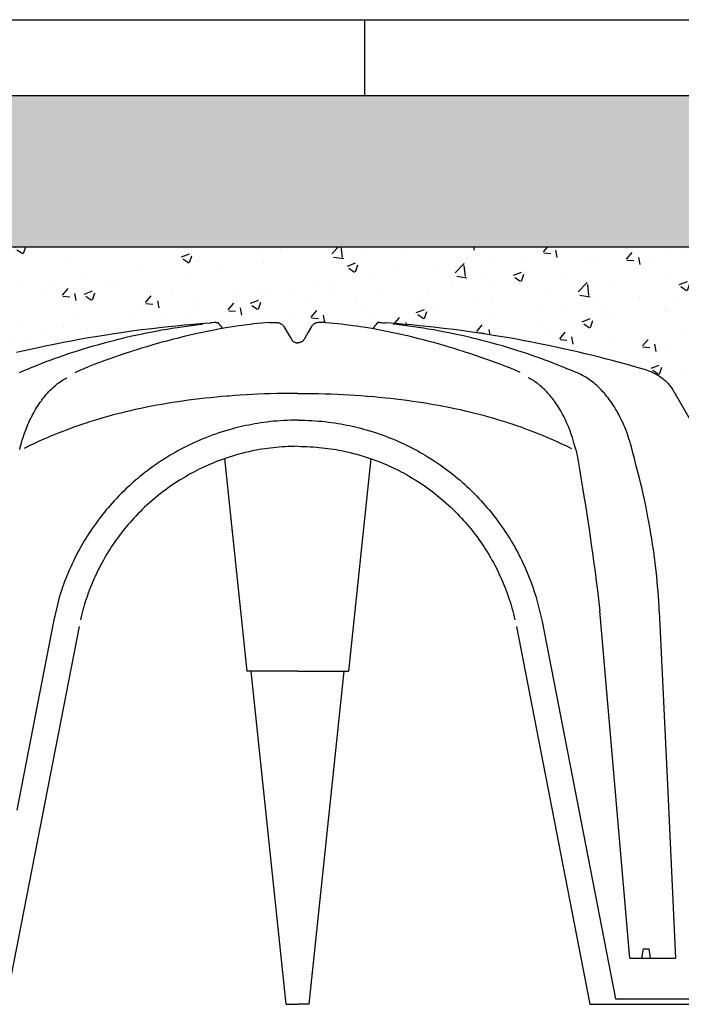
# Model space of a CAD drawing. Extents: x 427 to 548, y 218 to 302.
# Drawn here: x 534 to 535, y 265 to 266 of the extents above; entities that cross this region are included whole.
import ezdxf

# ---------------------------------------------------------------- set-up
doc = ezdxf.new("R2010")
doc.units = 0
doc.linetypes.add('CONTINUA', pattern=[0])
for name, color, linetype in [('CUPOLEX', 7, 'CONTINUA'), ('INVISTA', 8, 'CONTINUOUS'), ('SEZIONE', 1, 'CONTINUOUS'), ('TRATTEGGI', 9, 'CONTINUOUS')]:
    doc.layers.add(name, color=color, linetype=linetype)

msp = doc.modelspace()

# ---------------------------------------------------------------- hatches: boundary and pattern name
at = {"layer": 'TRATTEGGI'}
h = msp.add_hatch(dxfattribs=at)
h.set_pattern_fill('AR-SAND', color=256, scale=0.001, style=0)
h.set_pattern_definition([(37.5, (105.418746, -322.12947), (-0.0016000313, 0.0489413237), [0, -0.038608, 0, -0.04318, 0, -0.041275]), (7.5, (105.418746, -322.12947), (0.0449523283, 0.07168251), [0, -0.020828, 0, -0.034798, 0, -0.013335]), (327.5, (105.387504, -322.12947), (0.079099237, 0.0001437185), [0, -0.0127, 0, -0.04572, 0, -0.05969]), (317.5, (105.387504, -322.12947), (0.076355645, 0.0222929323), [0, -0.00635, 0, -0.029972, 0, -0.03429])])
h.paths.add_polyline_path([(538.86918, 265.97695), (534.12918, 265.97695), (534.12918, 265.87695), (538.86918, 265.87695)])
h = msp.add_hatch(dxfattribs=at)
h.set_pattern_fill('AR-CONC', color=256, scale=0.0003, style=0)
h.set_pattern_definition([(50, (105.418746, -322.07947), (0.0546554007, -0.0047817257), [0.005715, -0.062865]), (355, (105.418746, -322.07947), (-0.010572848, 0.057316993), [0.004572, -0.050292]), (100.451, (105.4233, -322.07987), (0.0440827505, 0.0525350063), [0.004857, -0.053427]), (46.1842, (105.418746, -322.06423), (0.081323712, -0.0126126984), [0.0085725, -0.0942975]), (96.6356, (105.42552, -322.06528), (0.07122127, 0.074227667), [0.0072855, -0.0801405]), (351.184, (105.418746, -322.06423), (0.071221382, 0.074227535), [0.006858, -0.075438]), (21, (105.426366, -322.06804), (0.045484464, -0.0306796556), [0.005715, -0.062865]), (326, (105.426366, -322.06804), (0.0185406085, 0.05525639), [0.004572, -0.050292]), (71.4514, (105.430156, -322.0706), (0.0640249472, 0.0245768573), [0.004857, -0.053427]), (37.5, (105.418746, -322.079472), (0.000926581, 0.02536651166), [0, -0.0496824, 0, -0.051054, 0, -0.0504825]), (7.5, (105.418746, -322.079472), (0.0200458988, 0.0300541724), [0, -0.0291084, 0, -0.0485394, 0, -0.0192405]), (327.5, (105.401753, -322.079472), (0.04067717855, -0.0017186232), [0, -0.01905, 0, -0.059436, 0, -0.078867]), (317.5, (105.394133, -322.07947), (0.0444387544, 0.0076279473), [0, -0.024765, 0, -0.0394716, 0, -0.056007])])
edge = h.paths.add_edge_path()
edge.add_line((534.12918, 265.75648), (534.13129, 265.75648))
edge.add_arc((534.13129, 265.67985), 0.07663, 68.39828, 90, ccw=False)
edge.add_line((534.1595, 265.7511), (534.16834, 265.76641))
edge.add_line((534.16834, 265.76641), (534.17709, 265.78155))
edge.add_arc((534.20365, 265.76621), 0.03067, 102.81605, 150, ccw=False)
edge.add_line((534.19685, 265.79612), (534.23767, 265.80693))
edge.add_line((534.23767, 265.80693), (534.28335, 265.81639))
edge.add_line((534.28335, 265.81639), (534.33082, 265.82338))
edge.add_line((534.33082, 265.82338), (534.3726, 265.82696))
edge.add_line((534.3726, 265.82696), (534.3756, 265.82325))
edge.add_line((534.3756, 265.82325), (534.39864, 265.8263))
edge.add_line((534.39864, 265.8263), (534.40663, 265.82696))
edge.add_line((534.40663, 265.82696), (534.41158, 265.82696))
edge.add_arc((534.41158, 265.82173), 0.00523, 30.27951, 90, ccw=False)
edge.add_line((534.4161, 265.82437), (534.42102, 265.81587))
edge.add_arc((534.42522, 265.8183), 0.00485, 210.08532, 329.91468)
edge.add_line((534.42942, 265.81587), (534.43434, 265.82437))
edge.add_arc((534.43884, 265.82176), 0.0052, 89.80581, 149.91468, ccw=False)
edge.add_line((534.43886, 265.82696), (534.44381, 265.82696))
edge.add_line((534.44381, 265.82696), (534.45407, 265.82609))
edge.add_line((534.45407, 265.82609), (534.47473, 265.82313))
edge.add_line((534.47473, 265.82313), (534.47784, 265.82696))
edge.add_line((534.47784, 265.82696), (534.5237, 265.82289))
edge.add_line((534.5237, 265.82289), (534.56709, 265.81639))
edge.add_line((534.56709, 265.81639), (534.60869, 265.80789))
edge.add_line((534.60869, 265.80789), (534.65359, 265.79612))
edge.add_arc((534.64518, 265.76403), 0.03317, 31.87284, 75.31111, ccw=False)
edge.add_line((534.67335, 265.78155), (534.69083, 265.75127))
edge.add_arc((534.70406, 265.7589), 0.01528, 210, 350.86901)
edge.add_line((534.71915, 265.75648), (534.72126, 265.75648))
edge.add_line((534.72126, 265.75648), (534.72126, 265.87695))
edge.add_line((534.72126, 265.87695), (534.12918, 265.87695))
edge.add_line((534.12918, 265.87695), (534.12918, 265.75648))

# ---------------------------------------------------------------- linework, layer by layer
at = {"layer": 'CUPOLEX', "linetype": 'CONTINUOUS'}
for p, q in [((534.42361, 265.81391), (534.42361, 265.81391)), ((534.42683, 265.81391), (534.42683, 265.81391)), ((534.42293, 265.78027), (534.42293, 265.78027)), ((534.42751, 265.78027), (534.42751, 265.78027)), ((534.37701, 265.73718), (534.39176, 265.59682)), ((534.47342, 265.73718), (534.45867, 265.59682)), ((534.6444, 265.40742), (534.6245, 265.63662)), ((534.42522, 265.59682), (534.39176, 265.59682)), ((534.41769, 265.37695), (534.39458, 265.59682)), ((534.42522, 265.59682), (534.45867, 265.59682)), ((534.43274, 265.37695), (534.45585, 265.59682)), ((534.65304, 265.41351), (534.65197, 265.40742)), ((534.65304, 265.41351), (534.65699, 265.41351)), ((534.65806, 265.40742), (534.65699, 265.41351)), ((534.6444, 265.40742), (534.67445, 265.40742)), ((534.41769, 265.37695), (534.42522, 265.37695)), ((534.43274, 265.37695), (534.42522, 265.37695)), ((534.61796, 265.37695), (534.72126, 265.37695)), ((534.63485, 265.3806), (534.72126, 265.3806))]:
    msp.add_line(p, q, dxfattribs=at)
for points in [[(534.40663, 265.82696), (534.40663, 265.82696), (534.40906, 265.82696), (534.40906, 265.82696), (534.41158, 265.82696), (534.41158, 265.82696), (534.41194, 265.82695), (534.41235, 265.82691), (534.41269, 265.82685), (534.41305, 265.82675), (534.41342, 265.82663), (534.41374, 265.82649), (534.41407, 265.82633), (534.41418, 265.82627), (534.41418, 265.82627), (534.41449, 265.82608), (534.41483, 265.82583), (534.41509, 265.82561), (534.41537, 265.82534), (534.41562, 265.82506), (534.41584, 265.82477), (534.41603, 265.82447), (534.4161, 265.82437), (534.4161, 265.82437), (534.41826, 265.82062), (534.41826, 265.82062), (534.42082, 265.81618), (534.42082, 265.81618), (534.42102, 265.81587), (534.42121, 265.8156), (534.42147, 265.8153), (534.42171, 265.81505), (534.42201, 265.81479), (534.42227, 265.81459), (534.42256, 265.81439), (534.42288, 265.81421), (534.42318, 265.81407), (534.4235, 265.81394), (534.42361, 265.81391), (534.42397, 265.8138), (534.42429, 265.81373), (534.42469, 265.81367), (534.42503, 265.81365), (534.42522, 265.81365)], [(534.44381, 265.82696), (534.44381, 265.82696), (534.44137, 265.82696), (534.44137, 265.82696), (534.43886, 265.82696), (534.43886, 265.82696), (534.4385, 265.82695), (534.43809, 265.82691), (534.43775, 265.82685), (534.43738, 265.82675), (534.43702, 265.82663), (534.43669, 265.82649), (534.43637, 265.82633), (534.43626, 265.82627), (534.43626, 265.82627), (534.43595, 265.82608), (534.43561, 265.82583), (534.43534, 265.82561), (534.43507, 265.82534), (534.43481, 265.82506), (534.4346, 265.82477), (534.4344, 265.82447), (534.43434, 265.82437), (534.43434, 265.82437), (534.43218, 265.82062), (534.43218, 265.82062), (534.42962, 265.81618), (534.42962, 265.81618), (534.42942, 265.81587), (534.42922, 265.8156), (534.42897, 265.8153), (534.42873, 265.81505), (534.42843, 265.81479), (534.42817, 265.81459), (534.42787, 265.81439), (534.42756, 265.81421), (534.42726, 265.81407), (534.42694, 265.81394), (534.42683, 265.81391), (534.42647, 265.8138), (534.42614, 265.81373), (534.42575, 265.81367), (534.42541, 265.81365), (534.42522, 265.81365)], [(534.42522, 265.78027), (534.42383, 265.78027), (534.41929, 265.78024), (534.41521, 265.78019), (534.41154, 265.78011), (534.40714, 265.77999), (534.40333, 265.77986), (534.39892, 265.77968), (534.39531, 265.77951), (534.39135, 265.7793), (534.38732, 265.77905), (534.38366, 265.7788), (534.3799, 265.77851), (534.37865, 265.77841), (534.37865, 265.77841), (534.37504, 265.77811), (534.37172, 265.7778), (534.36762, 265.7774), (534.36394, 265.77701), (534.36064, 265.77663), (534.35668, 265.77615), (534.35325, 265.77571), (534.3493, 265.77516), (534.34606, 265.77469), (534.34252, 265.77414), (534.33892, 265.77356), (534.33565, 265.773), (534.33229, 265.7724), (534.33118, 265.77219), (534.33118, 265.77219), (534.32774, 265.77153), (534.32457, 265.7709), (534.32165, 265.77029), (534.31805, 265.76951), (534.31482, 265.76877), (534.31192, 265.76809), (534.30846, 265.76724), (534.30546, 265.76647), (534.30288, 265.76579), (534.29989, 265.76498), (534.29664, 265.76405), (534.29333, 265.76308), (534.29033, 265.76217), (534.28726, 265.7612), (534.28624, 265.76087), (534.28624, 265.76087), (534.28337, 265.75992), (534.28089, 265.75908), (534.27804, 265.75808), (534.27493, 265.75695), (534.27256, 265.75607), (534.27016, 265.75515), (534.26726, 265.75401), (534.26501, 265.7531), (534.26501, 265.7531), (534.26226, 265.75196), (534.25988, 265.75095), (534.25714, 265.74975), (534.25416, 265.74842), (534.25114, 265.74703), (534.24839, 265.74575), (534.24465, 265.74396)], [(534.42522, 265.78027), (534.42661, 265.78027), (534.43114, 265.78024), (534.43523, 265.78019), (534.4389, 265.78011), (534.4433, 265.77999), (534.44711, 265.77986), (534.45151, 265.77968), (534.45513, 265.77951), (534.45909, 265.7793), (534.46311, 265.77905), (534.46678, 265.7788), (534.47054, 265.77851), (534.47179, 265.77841), (534.47179, 265.77841), (534.47539, 265.77811), (534.47872, 265.7778), (534.48282, 265.7774), (534.4865, 265.77701), (534.4898, 265.77663), (534.49376, 265.77615), (534.49719, 265.77571), (534.50114, 265.77516), (534.50438, 265.77469), (534.50792, 265.77414), (534.51152, 265.77356), (534.51479, 265.773), (534.51814, 265.7724), (534.51926, 265.77219), (534.51926, 265.77219), (534.5227, 265.77153), (534.52587, 265.7709), (534.52879, 265.77029), (534.53239, 265.76951), (534.53562, 265.76877), (534.53851, 265.76809), (534.54198, 265.76724), (534.54497, 265.76647), (534.54756, 265.76579), (534.55054, 265.76498), (534.5538, 265.76405), (534.5571, 265.76308), (534.5601, 265.76217), (534.56317, 265.7612), (534.5642, 265.76087), (534.5642, 265.76087), (534.56707, 265.75992), (534.56954, 265.75908), (534.5724, 265.75808), (534.57551, 265.75695), (534.57788, 265.75607), (534.58027, 265.75515), (534.58318, 265.75401), (534.58543, 265.7531), (534.58543, 265.7531), (534.58818, 265.75196), (534.59056, 265.75095), (534.59329, 265.74975), (534.59628, 265.74842), (534.5993, 265.74703), (534.60204, 265.74575), (534.60579, 265.74396)]]:
    msp.add_lwpolyline(points, dxfattribs=at)
for points in [[(534.23974, 265.80742, 0), (534.24374, 265.80835, 0), (534.24892, 265.80952, 0), (534.25388, 265.81061, 0), (534.25864, 265.81162, 0), (534.2632, 265.81256, 0), (534.26758, 265.81344, 0), (534.27177, 265.81426, 0), (534.27579, 265.81502, 0), (534.28092, 265.81596, 0), (534.28578, 265.81682, 0), (534.29036, 265.81761, 0), (534.29469, 265.81832, 0), (534.29877, 265.81898, 0), (534.30392, 265.81977, 0), (534.30868, 265.82048, 0), (534.31309, 265.8211, 0), (534.31717, 265.82166, 0), (534.3222, 265.82232, 0), (534.32674, 265.82289, 0), (534.33082, 265.82338, 0), (534.33572, 265.82393, 0), (534.33997, 265.82439, 0), (534.34488, 265.8249, 0), (534.35026, 265.82541, 0), (534.35437, 265.82578, 0), (534.35855, 265.82614, 0), (534.36363, 265.82654, 0), (534.36759, 265.82683, 0)], [(534.24156, 265.79411, 0), (534.24356, 265.7949, 0), (534.24508, 265.79551, 0), (534.24624, 265.79598, 0), (534.24624, 265.79598, 0), (534.24768, 265.79656, 0), (534.2494, 265.79726, 0), (534.25071, 265.7978, 0), (534.25071, 265.7978, 0), (534.25336, 265.79888, 0), (534.25657, 265.80015, 0), (534.25936, 265.80123, 0), (534.2626, 265.80245, 0), (534.26527, 265.80343, 0), (534.26822, 265.80449, 0), (534.27124, 265.80555, 0), (534.274, 265.80649, 0), (534.27685, 265.80743, 0), (534.2778, 265.80774, 0), (534.2778, 265.80774, 0), (534.28058, 265.80864, 0), (534.28393, 265.80968, 0), (534.28683, 265.81056, 0), (534.2902, 265.81156, 0), (534.29391, 265.81262, 0), (534.29768, 265.81366, 0), (534.30112, 265.81458, 0), (534.30467, 265.81549, 0), (534.30585, 265.81579, 0), (534.30585, 265.81579, 0), (534.30903, 265.81657, 0), (534.31203, 265.81729, 0), (534.3158, 265.81816, 0), (534.31929, 265.81894, 0), (534.32252, 265.81962, 0), (534.3255, 265.82024, 0), (534.32919, 265.82097, 0), (534.3325, 265.82159, 0), (534.33548, 265.82213, 0), (534.33906, 265.82275, 0), (534.34216, 265.82326, 0), (534.34574, 265.82382, 0), (534.34869, 265.82426, 0), (534.35192, 265.82471, 0), (534.35521, 265.82515, 0), (534.3582, 265.82552, 0), (534.36128, 265.82588, 0), (534.36231, 265.826, 0)], [(534.40663, 265.82696, 0), (534.40663, 265.82696, 0), (534.40377, 265.82674, 0), (534.40153, 265.82655, 0), (534.40153, 265.82655, 0), (534.39864, 265.8263, 0), (534.39637, 265.82609, 0), (534.39637, 265.82609, 0), (534.39399, 265.82582, 0), (534.39173, 265.82554, 0), (534.38888, 265.82517, 0), (534.38621, 265.8248, 0), (534.38371, 265.82444, 0), (534.38058, 265.82395, 0), (534.37772, 265.82347, 0), (534.37508, 265.82302, 0), (534.37183, 265.82242, 0), (534.36892, 265.82186, 0), (534.36544, 265.82116, 0), (534.36241, 265.82052, 0), (534.35892, 265.81976, 0), (534.35603, 265.8191, 0), (534.35285, 265.81836, 0), (534.35041, 265.81777, 0), (534.34791, 265.81716, 0), (534.34562, 265.81659, 0), (534.34325, 265.81599, 0), (534.34245, 265.81579, 0), (534.34245, 265.81579, 0), (534.33877, 265.81483, 0), (534.33558, 265.81396, 0), (534.33191, 265.81294, 0), (534.32889, 265.81207, 0), (534.32558, 265.81109, 0), (534.32221, 265.81006, 0), (534.31914, 265.8091, 0), (534.31598, 265.80809, 0), (534.31493, 265.80774, 0), (534.31493, 265.80774, 0), (534.31124, 265.80652, 0), (534.30804, 265.80544, 0), (534.30433, 265.80416, 0), (534.30127, 265.80308, 0), (534.29791, 265.80187, 0), (534.29449, 265.80061, 0), (534.29136, 265.79944, 0), (534.28814, 265.79821, 0), (534.28707, 265.7978, 0)], [(534.37111, 265.82696, 0), (534.37111, 265.82696, 0), (534.36999, 265.82695, 0), (534.36898, 265.82691, 0), (534.36794, 265.82686, 0), (534.36759, 265.82683, 0)], [(534.37111, 265.82696, 0), (534.37111, 265.82696, 0), (534.37139, 265.82696, 0), (534.37169, 265.82696, 0), (534.3718, 265.82696, 0), (534.3718, 265.82696, 0), (534.37224, 265.82696, 0), (534.3726, 265.82696, 0), (534.3726, 265.82696, 0), (534.37305, 265.82635, 0), (534.37354, 265.82571, 0), (534.3737, 265.8255, 0), (534.3737, 265.8255, 0), (534.37431, 265.82475, 0), (534.37488, 265.82407, 0), (534.3755, 265.82336, 0), (534.37571, 265.82313, 0)], [(534.44381, 265.82696, 0), (534.44381, 265.82696, 0), (534.44667, 265.82674, 0), (534.4489, 265.82655, 0), (534.4489, 265.82655, 0), (534.4518, 265.8263, 0), (534.45407, 265.82609, 0), (534.45407, 265.82609, 0), (534.45645, 265.82582, 0), (534.4587, 265.82554, 0), (534.46156, 265.82517, 0), (534.46423, 265.8248, 0), (534.46673, 265.82444, 0), (534.46985, 265.82395, 0), (534.47272, 265.82347, 0), (534.47536, 265.82302, 0), (534.4786, 265.82242, 0), (534.48151, 265.82186, 0), (534.485, 265.82116, 0), (534.48802, 265.82052, 0), (534.49152, 265.81976, 0), (534.49441, 265.8191, 0), (534.49759, 265.81836, 0), (534.50003, 265.81777, 0), (534.50253, 265.81716, 0), (534.50482, 265.81659, 0), (534.50719, 265.81599, 0), (534.50798, 265.81579, 0), (534.50798, 265.81579, 0), (534.51167, 265.81483, 0), (534.51485, 265.81396, 0), (534.51853, 265.81294, 0), (534.52155, 265.81207, 0), (534.52486, 265.81109, 0), (534.52823, 265.81006, 0), (534.5313, 265.8091, 0), (534.53445, 265.80809, 0), (534.53551, 265.80774, 0), (534.53551, 265.80774, 0), (534.53919, 265.80652, 0), (534.5424, 265.80544, 0), (534.54611, 265.80416, 0), (534.54916, 265.80308, 0), (534.55252, 265.80187, 0), (534.55595, 265.80061, 0), (534.55907, 265.79944, 0), (534.56229, 265.79821, 0), (534.56337, 265.7978, 0)], [(534.47933, 265.82696, 0), (534.47933, 265.82696, 0), (534.47905, 265.82696, 0), (534.47874, 265.82696, 0), (534.47864, 265.82696, 0), (534.47864, 265.82696, 0), (534.4782, 265.82696, 0), (534.47784, 265.82696, 0), (534.47784, 265.82696, 0), (534.47739, 265.82635, 0), (534.4769, 265.82571, 0), (534.47673, 265.8255, 0), (534.47673, 265.8255, 0), (534.47613, 265.82475, 0), (534.47555, 265.82407, 0), (534.47494, 265.82336, 0), (534.47473, 265.82313, 0)], [(534.47933, 265.82696, 0), (534.47933, 265.82696, 0), (534.48044, 265.82695, 0), (534.48146, 265.82691, 0), (534.4825, 265.82686, 0), (534.48285, 265.82683, 0)], [(534.65561, 265.79553, 0), (534.65561, 265.79553, 0), (534.65158, 265.79671, 0), (534.64764, 265.79784, 0), (534.64251, 265.79928, 0), (534.63753, 265.80065, 0), (534.6327, 265.80194, 0), (534.62803, 265.80316, 0), (534.62349, 265.80431, 0), (534.61909, 265.80541, 0), (534.61483, 265.80644, 0), (534.6107, 265.80742, 0), (534.60669, 265.80835, 0), (534.60152, 265.80952, 0), (534.59655, 265.81061, 0), (534.59179, 265.81162, 0), (534.58723, 265.81256, 0), (534.58286, 265.81344, 0), (534.57867, 265.81426, 0), (534.57465, 265.81502, 0), (534.56951, 265.81596, 0), (534.56466, 265.81682, 0), (534.56008, 265.81761, 0), (534.55575, 265.81832, 0), (534.55166, 265.81898, 0), (534.54652, 265.81977, 0), (534.54176, 265.82048, 0), (534.53735, 265.8211, 0), (534.53327, 265.82166, 0), (534.52823, 265.82232, 0), (534.5237, 265.82289, 0), (534.51962, 265.82338, 0), (534.51472, 265.82393, 0), (534.51047, 265.82439, 0), (534.50556, 265.8249, 0), (534.50017, 265.82541, 0), (534.49607, 265.82578, 0), (534.49188, 265.82614, 0), (534.4868, 265.82654, 0), (534.48285, 265.82683, 0)], [(534.6638, 265.63646, 0), (534.6638, 265.63646, 0), (534.66364, 265.63961, 0), (534.66347, 265.64258, 0), (534.66323, 265.64632, 0), (534.66297, 265.64978, 0), (534.6627, 265.65297, 0), (534.66244, 265.65592, 0), (534.66208, 265.65955, 0), (534.66173, 265.66282, 0), (534.66128, 265.66673, 0), (534.66086, 265.67012, 0), (534.66034, 265.67403, 0), (534.65989, 265.67723, 0), (534.65937, 265.68075, 0), (534.65882, 265.68431, 0), (534.65828, 265.68756, 0), (534.65771, 265.69089, 0), (534.65752, 265.692, 0), (534.65752, 265.692, 0), (534.65689, 265.69543, 0), (534.65629, 265.6986, 0), (534.65553, 265.70251, 0), (534.65481, 265.70601, 0), (534.65392, 265.71021, 0), (534.65312, 265.71384, 0), (534.65216, 265.71803, 0), (534.65135, 265.72147, 0), (534.65044, 265.72523, 0), (534.64948, 265.72904, 0), (534.64859, 265.73251, 0), (534.64765, 265.73607, 0), (534.64733, 265.73726, 0), (534.64733, 265.73726, 0), (534.64633, 265.74111, 0), (534.64633, 265.74111, 0), (534.64535, 265.74494, 0), (534.64535, 265.74494, 0), (534.64483, 265.74684, 0), (534.6443, 265.74861, 0), (534.64378, 265.75027, 0), (534.64327, 265.75182, 0), (534.64277, 265.75327, 0), (534.64227, 265.75463, 0), (534.64163, 265.75631, 0), (534.64101, 265.75786, 0), (534.64042, 265.75927, 0), (534.63985, 265.76055, 0), (534.63913, 265.76212, 0), (534.63846, 265.76352, 0), (534.63784, 265.76476, 0), (534.63708, 265.76622, 0), (534.63639, 265.76748, 0), (534.63559, 265.7689, 0), (534.6349, 265.77005, 0), (534.63414, 265.7713, 0), (534.63334, 265.77255, 0), (534.63259, 265.77366, 0), (534.63181, 265.77479, 0), (534.63155, 265.77517, 0), (534.63155, 265.77517, 0), (534.63075, 265.77626, 0), (534.62997, 265.77729, 0), (534.62922, 265.77825, 0), (534.62848, 265.77916, 0), (534.62753, 265.78029, 0), (534.62661, 265.78133, 0), (534.62573, 265.78228, 0), (534.62488, 265.78316, 0), (534.62407, 265.78397, 0), (534.6233, 265.78471, 0), (534.62231, 265.78562, 0), (534.62139, 265.78643, 0), (534.62052, 265.78716, 0), (534.6197, 265.78781, 0), (534.61869, 265.78859, 0), (534.61776, 265.78926, 0), (534.61691, 265.78985, 0), (534.61588, 265.79052, 0), (534.61498, 265.79108, 0), (534.61393, 265.79169, 0), (534.61305, 265.79217, 0), (534.61208, 265.79268, 0), (534.61108, 265.79316, 0), (534.61015, 265.79358, 0), (534.6092, 265.79398, 0), (534.60887, 265.79411, 0), (534.60887, 265.79411, 0), (534.60688, 265.7949, 0), (534.60536, 265.79551, 0), (534.6042, 265.79598, 0), (534.6042, 265.79598, 0), (534.60276, 265.79656, 0), (534.60104, 265.79726, 0), (534.59973, 265.7978, 0), (534.59973, 265.7978, 0), (534.59707, 265.79888, 0), (534.59387, 265.80015, 0), (534.59108, 265.80123, 0), (534.58784, 265.80245, 0), (534.58516, 265.80343, 0), (534.58222, 265.80449, 0), (534.5792, 265.80555, 0), (534.57644, 265.80649, 0), (534.57359, 265.80743, 0), (534.57264, 265.80774, 0), (534.57264, 265.80774, 0), (534.56986, 265.80864, 0), (534.56651, 265.80968, 0), (534.5636, 265.81056, 0), (534.56023, 265.81156, 0), (534.55653, 265.81262, 0), (534.55276, 265.81366, 0), (534.54931, 265.81458, 0), (534.54577, 265.81549, 0), (534.54459, 265.81579, 0), (534.54459, 265.81579, 0), (534.54141, 265.81657, 0), (534.53841, 265.81729, 0), (534.53464, 265.81816, 0), (534.53115, 265.81894, 0), (534.52792, 265.81962, 0), (534.52493, 265.82024, 0), (534.52125, 265.82097, 0), (534.51794, 265.82159, 0), (534.51496, 265.82213, 0), (534.51138, 265.82275, 0), (534.50828, 265.82326, 0), (534.50469, 265.82382, 0), (534.50175, 265.82426, 0), (534.49852, 265.82471, 0), (534.49523, 265.82515, 0), (534.49224, 265.82552, 0), (534.48916, 265.82588, 0), (534.48813, 265.826, 0)], [(534.27838, 265.79411, 0), (534.27838, 265.79411, 0), (534.27969, 265.79471, 0), (534.28131, 265.79543, 0), (534.2826, 265.79598, 0), (534.2826, 265.79598, 0), (534.28399, 265.79656, 0), (534.28527, 265.79709, 0), (534.28661, 265.79762, 0), (534.28707, 265.7978, 0)], [(534.57206, 265.79411, 0), (534.57206, 265.79411, 0), (534.57075, 265.79471, 0), (534.56912, 265.79543, 0), (534.56784, 265.79598, 0), (534.56784, 265.79598, 0), (534.56645, 265.79656, 0), (534.56516, 265.79709, 0), (534.56382, 265.79762, 0), (534.56337, 265.7978, 0)], [(534.65561, 265.79553, 0), (534.65561, 265.79553, 0), (534.65655, 265.79523, 0), (534.65744, 265.79492, 0), (534.65828, 265.7946, 0), (534.65908, 265.79427, 0), (534.65983, 265.79393, 0), (534.66077, 265.79347, 0), (534.66165, 265.79301, 0), (534.66246, 265.79255, 0), (534.66321, 265.79209, 0), (534.6639, 265.79164, 0), (534.66476, 265.79104, 0), (534.66553, 265.79047, 0), (534.66623, 265.78992, 0), (534.66686, 265.78939, 0), (534.66762, 265.78871, 0), (534.66829, 265.78808, 0), (534.66887, 265.78749, 0), (534.66954, 265.78677, 0), (534.67011, 265.78612, 0), (534.67075, 265.78536, 0), (534.67125, 265.78471, 0), (534.67178, 265.78399, 0), (534.6723, 265.78323, 0), (534.67276, 265.78253, 0), (534.67321, 265.7818, 0), (534.67335, 265.78155, 0)], [(534.65561, 265.79553, 0), (534.65561, 265.79553, 0), (534.65655, 265.79523, 0), (534.65744, 265.79492, 0), (534.65828, 265.7946, 0), (534.65908, 265.79427, 0), (534.65983, 265.79393, 0), (534.66077, 265.79347, 0), (534.66165, 265.79301, 0), (534.66246, 265.79255, 0), (534.66321, 265.79209, 0), (534.6639, 265.79164, 0), (534.66476, 265.79104, 0), (534.66553, 265.79047, 0), (534.66623, 265.78992, 0), (534.66686, 265.78939, 0), (534.66762, 265.78871, 0), (534.66829, 265.78808, 0), (534.66887, 265.78749, 0), (534.66954, 265.78677, 0), (534.67011, 265.78612, 0), (534.67075, 265.78536, 0), (534.67125, 265.78471, 0), (534.67178, 265.78399, 0), (534.6723, 265.78323, 0), (534.67276, 265.78253, 0), (534.67321, 265.7818, 0), (534.67335, 265.78155, 0)], [(534.65561, 265.79553, 0), (534.65561, 265.79553, 0), (534.65655, 265.79523, 0), (534.65744, 265.79492, 0), (534.65828, 265.7946, 0), (534.65908, 265.79427, 0), (534.65983, 265.79393, 0), (534.66077, 265.79347, 0), (534.66165, 265.79301, 0), (534.66246, 265.79255, 0), (534.66321, 265.79209, 0), (534.6639, 265.79164, 0), (534.66476, 265.79104, 0), (534.66553, 265.79047, 0), (534.66623, 265.78992, 0), (534.66686, 265.78939, 0), (534.66762, 265.78871, 0), (534.66829, 265.78808, 0), (534.66887, 265.78749, 0), (534.66954, 265.78677, 0), (534.67011, 265.78612, 0), (534.67075, 265.78536, 0), (534.67125, 265.78471, 0), (534.67178, 265.78399, 0), (534.6723, 265.78323, 0), (534.67276, 265.78253, 0), (534.67321, 265.7818, 0), (534.67335, 265.78155, 0)], [(534.65561, 265.79553, 0), (534.65561, 265.79553, 0), (534.65655, 265.79523, 0), (534.65744, 265.79492, 0), (534.65828, 265.7946, 0), (534.65908, 265.79427, 0), (534.65983, 265.79393, 0), (534.66077, 265.79347, 0), (534.66165, 265.79301, 0), (534.66246, 265.79255, 0), (534.66321, 265.79209, 0), (534.6639, 265.79164, 0), (534.66476, 265.79104, 0), (534.66553, 265.79047, 0), (534.66623, 265.78992, 0), (534.66686, 265.78939, 0), (534.66762, 265.78871, 0), (534.66829, 265.78808, 0), (534.66887, 265.78749, 0), (534.66954, 265.78677, 0), (534.67011, 265.78612, 0), (534.67075, 265.78536, 0), (534.67125, 265.78471, 0), (534.67178, 265.78399, 0), (534.6723, 265.78323, 0), (534.67276, 265.78253, 0), (534.67321, 265.7818, 0), (534.67335, 265.78155, 0)], [(534.65561, 265.79553, 0), (534.65561, 265.79553, 0), (534.65655, 265.79523, 0), (534.65744, 265.79492, 0), (534.65828, 265.7946, 0), (534.65908, 265.79427, 0), (534.65983, 265.79393, 0), (534.66077, 265.79347, 0), (534.66165, 265.79301, 0), (534.66246, 265.79255, 0), (534.66321, 265.79209, 0), (534.6639, 265.79164, 0), (534.66476, 265.79104, 0), (534.66553, 265.79047, 0), (534.66623, 265.78992, 0), (534.66686, 265.78939, 0), (534.66762, 265.78871, 0), (534.66829, 265.78808, 0), (534.66887, 265.78749, 0), (534.66954, 265.78677, 0), (534.67011, 265.78612, 0), (534.67075, 265.78536, 0), (534.67125, 265.78471, 0), (534.67178, 265.78399, 0), (534.6723, 265.78323, 0), (534.67276, 265.78253, 0), (534.67321, 265.7818, 0), (534.67335, 265.78155, 0)], [(534.65561, 265.79553, 0), (534.65561, 265.79553, 0), (534.65655, 265.79523, 0), (534.65744, 265.79492, 0), (534.65828, 265.7946, 0), (534.65908, 265.79427, 0), (534.65983, 265.79393, 0), (534.66077, 265.79347, 0), (534.66165, 265.79301, 0), (534.66246, 265.79255, 0), (534.66321, 265.79209, 0), (534.6639, 265.79164, 0), (534.66476, 265.79104, 0), (534.66553, 265.79047, 0), (534.66623, 265.78992, 0), (534.66686, 265.78939, 0), (534.66762, 265.78871, 0), (534.66829, 265.78808, 0), (534.66887, 265.78749, 0), (534.66954, 265.78677, 0), (534.67011, 265.78612, 0), (534.67075, 265.78536, 0), (534.67125, 265.78471, 0), (534.67178, 265.78399, 0), (534.6723, 265.78323, 0), (534.67276, 265.78253, 0), (534.67321, 265.7818, 0), (534.67335, 265.78155, 0)], [(534.65561, 265.79553, 0), (534.65561, 265.79553, 0), (534.65655, 265.79523, 0), (534.65744, 265.79492, 0), (534.65828, 265.7946, 0), (534.65908, 265.79427, 0), (534.65983, 265.79393, 0), (534.66077, 265.79347, 0), (534.66165, 265.79301, 0), (534.66246, 265.79255, 0), (534.66321, 265.79209, 0), (534.6639, 265.79164, 0), (534.66476, 265.79104, 0), (534.66553, 265.79047, 0), (534.66623, 265.78992, 0), (534.66686, 265.78939, 0), (534.66762, 265.78871, 0), (534.66829, 265.78808, 0), (534.66887, 265.78749, 0), (534.66954, 265.78677, 0), (534.67011, 265.78612, 0), (534.67075, 265.78536, 0), (534.67125, 265.78471, 0), (534.67178, 265.78399, 0), (534.6723, 265.78323, 0), (534.67276, 265.78253, 0), (534.67321, 265.7818, 0), (534.67335, 265.78155, 0)], [(534.65561, 265.79553, 0), (534.65561, 265.79553, 0), (534.65655, 265.79523, 0), (534.65744, 265.79492, 0), (534.65828, 265.7946, 0), (534.65908, 265.79427, 0), (534.65983, 265.79393, 0), (534.66077, 265.79347, 0), (534.66165, 265.79301, 0), (534.66246, 265.79255, 0), (534.66321, 265.79209, 0), (534.6639, 265.79164, 0), (534.66476, 265.79104, 0), (534.66553, 265.79047, 0), (534.66623, 265.78992, 0), (534.66686, 265.78939, 0), (534.66762, 265.78871, 0), (534.66829, 265.78808, 0), (534.66887, 265.78749, 0), (534.66954, 265.78677, 0), (534.67011, 265.78612, 0), (534.67075, 265.78536, 0), (534.67125, 265.78471, 0), (534.67178, 265.78399, 0), (534.6723, 265.78323, 0), (534.67276, 265.78253, 0), (534.67321, 265.7818, 0), (534.67335, 265.78155, 0)], [(534.2418, 265.74311, 0), (534.2418, 265.74311, 0), (534.24217, 265.74468, 0), (534.24256, 265.74617, 0), (534.24295, 265.74759, 0), (534.24347, 265.74938, 0), (534.24399, 265.75106, 0), (534.2445, 265.75262, 0), (534.24501, 265.75408, 0), (534.24551, 265.75544, 0), (534.24599, 265.75671, 0), (534.24662, 265.75829, 0), (534.24723, 265.75973, 0), (534.24781, 265.76105, 0), (534.24836, 265.76225, 0), (534.24906, 265.76371, 0), (534.24971, 265.76501, 0), (534.25031, 265.76616, 0), (534.25105, 265.76751, 0), (534.25171, 265.76867, 0), (534.25248, 265.76999, 0), (534.25314, 265.77105, 0), (534.25387, 265.7722, 0), (534.25463, 265.77334, 0), (534.25533, 265.77436, 0), (534.25607, 265.77539, 0), (534.25632, 265.77573, 0), (534.25632, 265.77573, 0), (534.25715, 265.77684, 0), (534.25796, 265.77786, 0), (534.25873, 265.7788, 0), (534.25946, 265.77967, 0), (534.26016, 265.78046, 0), (534.26106, 265.78143, 0), (534.2619, 265.7823, 0), (534.26268, 265.78308, 0), (534.26341, 265.78378, 0), (534.26432, 265.78461, 0), (534.26515, 265.78534, 0), (534.2659, 265.78596, 0), (534.26681, 265.78668, 0), (534.2676, 265.78728, 0), (534.26852, 265.78794, 0), (534.26929, 265.78845, 0), (534.27013, 265.78899, 0), (534.27099, 265.78951, 0), (534.27177, 265.78995, 0), (534.27259, 265.79038, 0), (534.27286, 265.79052, 0)], [(534.60864, 265.74311, 0), (534.60864, 265.74311, 0), (534.60826, 265.74468, 0), (534.60788, 265.74617, 0), (534.60749, 265.74759, 0), (534.60697, 265.74938, 0), (534.60645, 265.75106, 0), (534.60594, 265.75262, 0), (534.60543, 265.75408, 0), (534.60493, 265.75544, 0), (534.60445, 265.75671, 0), (534.60381, 265.75829, 0), (534.60321, 265.75973, 0), (534.60263, 265.76105, 0), (534.60207, 265.76225, 0), (534.60137, 265.76371, 0), (534.60072, 265.76501, 0), (534.60012, 265.76616, 0), (534.59939, 265.76751, 0), (534.59873, 265.76867, 0), (534.59795, 265.76999, 0), (534.5973, 265.77105, 0), (534.59657, 265.7722, 0), (534.59581, 265.77334, 0), (534.59511, 265.77436, 0), (534.59437, 265.77539, 0), (534.59412, 265.77573, 0), (534.59412, 265.77573, 0), (534.59328, 265.77684, 0), (534.59248, 265.77786, 0), (534.59171, 265.7788, 0), (534.59097, 265.77967, 0), (534.59027, 265.78046, 0), (534.58938, 265.78143, 0), (534.58854, 265.7823, 0), (534.58776, 265.78308, 0), (534.58702, 265.78378, 0), (534.58611, 265.78461, 0), (534.58529, 265.78534, 0), (534.58453, 265.78596, 0), (534.58363, 265.78668, 0), (534.58283, 265.78728, 0), (534.58191, 265.78794, 0), (534.58115, 265.78845, 0), (534.58031, 265.78899, 0), (534.57945, 265.78951, 0), (534.57866, 265.78995, 0), (534.57785, 265.79038, 0), (534.57758, 265.79052, 0)], [(534.67335, 265.78155, 0), (534.67335, 265.78155, 0), (534.69083, 265.75127, 0)], [(534.42522, 265.76257, 0), (534.42522, 265.76257, 0), (534.42286, 265.76256, 0), (534.42053, 265.76251, 0), (534.41823, 265.76243, 0), (534.41596, 265.76231, 0), (534.41372, 265.76217, 0), (534.41151, 265.762, 0), (534.40933, 265.76181, 0), (534.40718, 265.76159, 0), (534.40505, 265.76134, 0), (534.40296, 265.76107, 0), (534.40089, 265.76077, 0), (534.39885, 265.76046, 0), (534.39684, 265.76012, 0), (534.39486, 265.75976, 0), (534.39291, 265.75938, 0), (534.39098, 265.75898, 0), (534.38908, 265.75857, 0), (534.38721, 265.75813, 0), (534.38536, 265.75768, 0), (534.38354, 265.75722, 0), (534.38174, 265.75673, 0), (534.37997, 265.75624, 0), (534.37765, 265.75555, 0), (534.37536, 265.75484, 0), (534.37313, 265.75411, 0), (534.37093, 265.75336, 0), (534.36878, 265.75259, 0), (534.36667, 265.7518, 0), (534.3646, 265.751, 0), (534.36257, 265.75017, 0), (534.36059, 265.74934, 0), (534.35864, 265.74849, 0), (534.35673, 265.74762, 0), (534.35485, 265.74675, 0), (534.35302, 265.74586, 0), (534.35122, 265.74497, 0), (534.34945, 265.74406, 0), (534.34773, 265.74315, 0), (534.34603, 265.74223, 0), (534.34437, 265.7413, 0), (534.34275, 265.74037, 0), (534.34115, 265.73943, 0), (534.33908, 265.73817, 0), (534.33705, 265.73691, 0), (534.33509, 265.73563, 0), (534.33317, 265.73436, 0), (534.33131, 265.73308, 0), (534.3295, 265.7318, 0), (534.32774, 265.73051, 0), (534.32602, 265.72923, 0), (534.32436, 265.72795, 0), (534.32274, 265.72667, 0), (534.32116, 265.7254, 0), (534.31963, 265.72413, 0), (534.31814, 265.72286, 0), (534.31669, 265.7216, 0), (534.31528, 265.72035, 0), (534.31391, 265.7191, 0), (534.31214, 265.71744, 0), (534.31043, 265.7158, 0), (534.30879, 265.71417, 0), (534.3072, 265.71256, 0), (534.30568, 265.71096, 0), (534.30421, 265.70939, 0), (534.3028, 265.70783, 0), (534.30144, 265.70629, 0), (534.30013, 265.70477, 0), (534.29886, 265.70327, 0), (534.29765, 265.70179, 0), (534.29648, 265.70033, 0), (534.29498, 265.69841, 0), (534.29355, 265.69653, 0), (534.2922, 265.69468, 0), (534.29091, 265.69288, 0), (534.28968, 265.69112, 0), (534.28852, 265.68939, 0), (534.28741, 265.68771, 0), (534.28635, 265.68606, 0), (534.28535, 265.68445, 0), (534.2844, 265.68288, 0), (534.28319, 265.68084, 0), (534.28206, 265.67887, 0), (534.281, 265.67696, 0), (534.28001, 265.67511, 0), (534.27909, 265.67333, 0), (534.27822, 265.67162, 0), (534.27741, 265.66996, 0), (534.27639, 265.66783, 0), (534.27546, 265.66581, 0), (534.27461, 265.66388, 0), (534.27383, 265.66205, 0), (534.27311, 265.66031, 0), (534.27223, 265.65811, 0), (534.27145, 265.65606, 0), (534.27075, 265.65415, 0), (534.27012, 265.65237, 0), (534.26937, 265.65016, 0), (534.26872, 265.64816, 0), (534.26816, 265.64635, 0), (534.26401, 265.62968, 0), (534.2398, 265.50514, 0)], [(534.42522, 265.76257, 0), (534.42522, 265.76257, 0), (534.42758, 265.76256, 0), (534.42991, 265.76251, 0), (534.43221, 265.76243, 0), (534.43448, 265.76231, 0), (534.43672, 265.76217, 0), (534.43893, 265.762, 0), (534.44111, 265.76181, 0), (534.44326, 265.76159, 0), (534.44538, 265.76134, 0), (534.44748, 265.76107, 0), (534.44954, 265.76077, 0), (534.45158, 265.76046, 0), (534.45359, 265.76012, 0), (534.45557, 265.75976, 0), (534.45753, 265.75938, 0), (534.45946, 265.75898, 0), (534.46136, 265.75857, 0), (534.46323, 265.75813, 0), (534.46508, 265.75768, 0), (534.4669, 265.75722, 0), (534.4687, 265.75673, 0), (534.47047, 265.75624, 0), (534.47279, 265.75555, 0), (534.47507, 265.75484, 0), (534.47731, 265.75411, 0), (534.4795, 265.75336, 0), (534.48166, 265.75259, 0), (534.48376, 265.7518, 0), (534.48583, 265.751, 0), (534.48786, 265.75017, 0), (534.48985, 265.74934, 0), (534.4918, 265.74849, 0), (534.49371, 265.74762, 0), (534.49558, 265.74675, 0), (534.49742, 265.74586, 0), (534.49922, 265.74497, 0), (534.50098, 265.74406, 0), (534.50271, 265.74315, 0), (534.5044, 265.74223, 0), (534.50606, 265.7413, 0), (534.50769, 265.74037, 0), (534.50928, 265.73943, 0), (534.51136, 265.73817, 0), (534.51338, 265.73691, 0), (534.51535, 265.73563, 0), (534.51727, 265.73436, 0), (534.51913, 265.73308, 0), (534.52094, 265.7318, 0), (534.5227, 265.73051, 0), (534.52441, 265.72923, 0), (534.52608, 265.72795, 0), (534.5277, 265.72667, 0), (534.52928, 265.7254, 0), (534.53081, 265.72413, 0), (534.5323, 265.72286, 0), (534.53375, 265.7216, 0), (534.53516, 265.72035, 0), (534.53653, 265.7191, 0), (534.5383, 265.71744, 0), (534.54001, 265.7158, 0), (534.54165, 265.71417, 0), (534.54323, 265.71256, 0), (534.54476, 265.71096, 0), (534.54623, 265.70939, 0), (534.54764, 265.70783, 0), (534.549, 265.70629, 0), (534.55031, 265.70477, 0), (534.55157, 265.70327, 0), (534.55279, 265.70179, 0), (534.55396, 265.70033, 0), (534.55546, 265.69841, 0), (534.55688, 265.69653, 0), (534.55824, 265.69468, 0), (534.55953, 265.69288, 0), (534.56075, 265.69112, 0), (534.56192, 265.68939, 0), (534.56303, 265.68771, 0), (534.56408, 265.68606, 0), (534.56509, 265.68445, 0), (534.56604, 265.68288, 0), (534.56725, 265.68084, 0), (534.56838, 265.67887, 0), (534.56943, 265.67696, 0), (534.57042, 265.67511, 0), (534.57135, 265.67333, 0), (534.57222, 265.67162, 0), (534.57303, 265.66996, 0), (534.57404, 265.66783, 0), (534.57497, 265.66581, 0), (534.57582, 265.66388, 0), (534.57661, 265.66205, 0), (534.57733, 265.66031, 0), (534.5782, 265.65811, 0), (534.57899, 265.65606, 0), (534.57969, 265.65415, 0), (534.58032, 265.65237, 0), (534.58107, 265.65016, 0), (534.58172, 265.64816, 0), (534.58228, 265.64635, 0), (534.58643, 265.62968, 0), (534.61064, 265.50514, 0), (534.61064, 265.50514, 0), (534.63485, 265.3806, 0)], [(534.42522, 265.7453, 0), (534.42522, 265.7453, 0), (534.42311, 265.74528, 0), (534.42102, 265.74524, 0), (534.41896, 265.74517, 0), (534.41693, 265.74507, 0), (534.41493, 265.74494, 0), (534.41295, 265.74479, 0), (534.411, 265.74461, 0), (534.40907, 265.74441, 0), (534.40717, 265.74419, 0), (534.4053, 265.74395, 0), (534.40345, 265.74369, 0), (534.40163, 265.7434, 0), (534.39983, 265.7431, 0), (534.39806, 265.74278, 0), (534.39631, 265.74244, 0), (534.39458, 265.74208, 0), (534.39288, 265.74171, 0), (534.39065, 265.74119, 0), (534.38845, 265.74064, 0), (534.3863, 265.74007, 0), (534.38419, 265.73947, 0), (534.38212, 265.73885, 0), (534.38009, 265.73822, 0), (534.3781, 265.73756, 0), (534.37615, 265.73688, 0), (534.37423, 265.73619, 0), (534.37235, 265.73548, 0), (534.37051, 265.73475, 0), (534.36871, 265.73401, 0), (534.36693, 265.73326, 0), (534.3652, 265.7325, 0), (534.3635, 265.73172, 0), (534.36183, 265.73094, 0), (534.3602, 265.73014, 0), (534.35859, 265.72934, 0), (534.35702, 265.72853, 0), (534.35549, 265.72771, 0), (534.35348, 265.7266, 0), (534.35152, 265.72549, 0), (534.34962, 265.72437, 0), (534.34777, 265.72324, 0), (534.34597, 265.7221, 0), (534.34422, 265.72096, 0), (534.34252, 265.71982, 0), (534.34086, 265.71868, 0), (534.33925, 265.71753, 0), (534.33768, 265.71638, 0), (534.33616, 265.71524, 0), (534.33468, 265.71409, 0), (534.33323, 265.71295, 0), (534.33183, 265.71181, 0), (534.33047, 265.71067, 0), (534.32914, 265.70954, 0), (534.32743, 265.70803, 0), (534.32577, 265.70654, 0), (534.32418, 265.70505, 0), (534.32265, 265.70358, 0), (534.32117, 265.70212, 0), (534.31975, 265.70068, 0), (534.31838, 265.69925, 0), (534.31706, 265.69784, 0), (534.31579, 265.69644, 0), (534.31457, 265.69506, 0), (534.31339, 265.6937, 0), (534.31226, 265.69235, 0), (534.31081, 265.69058, 0), (534.30943, 265.68885, 0), (534.30812, 265.68714, 0), (534.30687, 265.68548, 0), (534.30568, 265.68384, 0), (534.30455, 265.68224, 0), (534.30348, 265.68068, 0), (534.30246, 265.67915, 0), (534.30149, 265.67766, 0), (534.30026, 265.67571, 0), (534.29911, 265.67383, 0), (534.29804, 265.67201, 0), (534.29704, 265.67024, 0), (534.2961, 265.66854, 0), (534.29521, 265.6669, 0), (534.29439, 265.66531, 0), (534.29336, 265.66327, 0), (534.29242, 265.66132, 0), (534.29156, 265.65947, 0), (534.29077, 265.65771, 0), (534.29004, 265.65603, 0), (534.28916, 265.65391, 0), (534.28837, 265.65193, 0), (534.28766, 265.65009, 0), (534.28703, 265.64837, 0), (534.28628, 265.64624, 0), (534.28563, 265.64431, 0), (534.28507, 265.64256, 0), (534.28442, 265.64044, 0), (534.28388, 265.6386, 0), (534.28329, 265.63646, 0), (534.28283, 265.63469, 0), (534.28234, 265.63273, 0), (534.28188, 265.63074, 0)], [(534.42522, 265.7453, 0), (534.42522, 265.7453, 0), (534.42733, 265.74528, 0), (534.42942, 265.74524, 0), (534.43147, 265.74517, 0), (534.4335, 265.74507, 0), (534.43551, 265.74494, 0), (534.43749, 265.74479, 0), (534.43944, 265.74461, 0), (534.44136, 265.74441, 0), (534.44326, 265.74419, 0), (534.44514, 265.74395, 0), (534.44699, 265.74369, 0), (534.44881, 265.7434, 0), (534.45061, 265.7431, 0), (534.45238, 265.74278, 0), (534.45413, 265.74244, 0), (534.45585, 265.74208, 0), (534.45756, 265.74171, 0), (534.45979, 265.74119, 0), (534.46198, 265.74064, 0), (534.46413, 265.74007, 0), (534.46624, 265.73947, 0), (534.46831, 265.73885, 0), (534.47035, 265.73822, 0), (534.47234, 265.73756, 0), (534.47429, 265.73688, 0), (534.47621, 265.73619, 0), (534.47808, 265.73548, 0), (534.47993, 265.73475, 0), (534.48173, 265.73401, 0), (534.4835, 265.73326, 0), (534.48524, 265.7325, 0), (534.48694, 265.73172, 0), (534.48861, 265.73094, 0), (534.49024, 265.73014, 0), (534.49184, 265.72934, 0), (534.49341, 265.72853, 0), (534.49495, 265.72771, 0), (534.49696, 265.7266, 0), (534.49891, 265.72549, 0), (534.50081, 265.72437, 0), (534.50266, 265.72324, 0), (534.50446, 265.7221, 0), (534.50621, 265.72096, 0), (534.50792, 265.71982, 0), (534.50957, 265.71868, 0), (534.51119, 265.71753, 0), (534.51275, 265.71638, 0), (534.51428, 265.71524, 0), (534.51576, 265.71409, 0), (534.5172, 265.71295, 0), (534.51861, 265.71181, 0), (534.51997, 265.71067, 0), (534.52129, 265.70954, 0), (534.52301, 265.70803, 0), (534.52466, 265.70654, 0), (534.52626, 265.70505, 0), (534.52779, 265.70358, 0), (534.52926, 265.70212, 0), (534.53069, 265.70068, 0), (534.53206, 265.69925, 0), (534.53337, 265.69784, 0), (534.53464, 265.69644, 0), (534.53587, 265.69506, 0), (534.53704, 265.6937, 0), (534.53818, 265.69235, 0), (534.53963, 265.69058, 0), (534.54101, 265.68885, 0), (534.54232, 265.68714, 0), (534.54357, 265.68548, 0), (534.54476, 265.68384, 0), (534.54588, 265.68224, 0), (534.54696, 265.68068, 0), (534.54798, 265.67915, 0), (534.54895, 265.67766, 0), (534.55017, 265.67571, 0), (534.55132, 265.67383, 0), (534.5524, 265.67201, 0), (534.5534, 265.67024, 0), (534.55434, 265.66854, 0), (534.55522, 265.6669, 0), (534.55605, 265.66531, 0), (534.55707, 265.66327, 0), (534.55801, 265.66132, 0), (534.55888, 265.65947, 0), (534.55967, 265.65771, 0), (534.56039, 265.65603, 0), (534.56128, 265.65391, 0), (534.56207, 265.65193, 0), (534.56277, 265.65009, 0), (534.56341, 265.64837, 0), (534.56416, 265.64624, 0), (534.56481, 265.64431, 0), (534.56537, 265.64256, 0), (534.56602, 265.64044, 0), (534.56656, 265.6386, 0), (534.56715, 265.63646, 0), (534.56761, 265.63469, 0), (534.56809, 265.63273, 0), (534.56856, 265.63074, 0)], [(534.60864, 265.74311, 0), (534.60864, 265.74311, 0), (534.60905, 265.74132, 0), (534.60934, 265.73993, 0), (534.60934, 265.73993, 0), (534.60971, 265.73815, 0), (534.60998, 265.73675, 0), (534.60998, 265.73675, 0), (534.61111, 265.73022, 0), (534.61207, 265.72453, 0), (534.61317, 265.71794, 0), (534.61405, 265.71251, 0), (534.615, 265.70654, 0), (534.61595, 265.70045, 0), (534.6168, 265.69489, 0), (534.61766, 265.68915, 0), (534.61794, 265.68723, 0), (534.61794, 265.68723, 0), (534.6189, 265.68053, 0), (534.61972, 265.67471, 0), (534.62064, 265.66796, 0), (534.62137, 265.66241, 0), (534.62215, 265.6563, 0), (534.62292, 265.65009, 0), (534.6236, 265.64441, 0), (534.62428, 265.63857, 0), (534.6245, 265.63662, 0)], [(534.6638, 265.63646, 0), (534.6638, 265.63646, 0), (534.66913, 265.52194, 0), (534.66913, 265.52194, 0), (534.67445, 265.40742, 0)], [(534.28097, 265.62638, 0), (534.28097, 265.62638, 0), (534.23248, 265.37695, 0)], [(534.56947, 265.62638, 0), (534.56947, 265.62638, 0), (534.61796, 265.37695, 0)]]:
    msp.add_polyline3d(points, dxfattribs=at)
at = {"layer": 'INVISTA'}
msp.add_line((534.46918, 266.02695), (534.46918, 265.97695), dxfattribs=at)
at = {"layer": 'SEZIONE'}
for p, q in [((518.22918, 266.02695), (539.21918, 266.02695)), ((529.17918, 265.97695), (539.21918, 265.97695)), ((534.12918, 265.87695), (538.86918, 265.87695))]:
    msp.add_line(p, q, dxfattribs=at)

doc.saveas('drawing.dxf')
